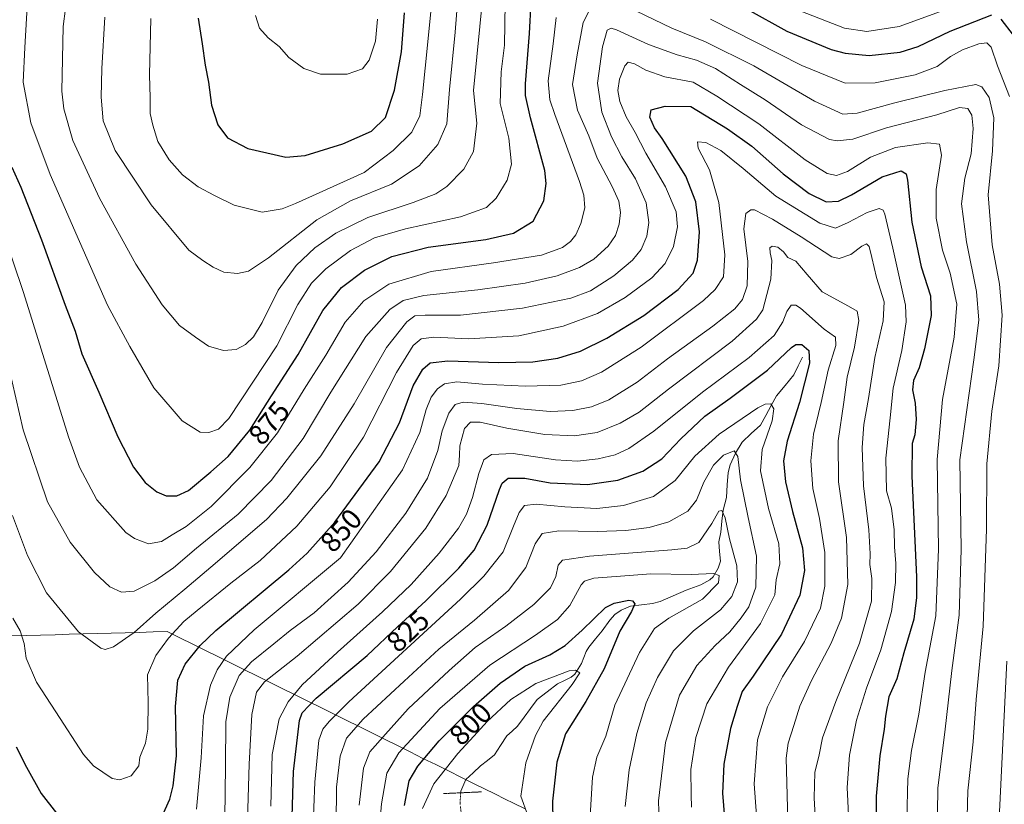
# Model space of a CAD drawing. Units: metres. Extents: x 600085 to 603513, y 4766179 to 4768543.
# Drawn here: x 602889 to 603231, y 4768130 to 4768402 of the extents above; entities that cross this region are included whole.
import ezdxf
from ezdxf.enums import TextEntityAlignment as Align

# ---------------------------------------------------------------- set-up
doc = ezdxf.new("R2010")
doc.units = ezdxf.units.M
doc.header["$MEASUREMENT"] = 0
doc.linetypes.add('TRAZO_Y_PUNTO', pattern=[1, 0.5, -0.25, 0, -0.25])
doc.linetypes.add('TRAZOS2', pattern=[0.375, 0.25, -0.125])
for name, color, linetype, lineweight in [('Corriente natural lineal', 142, 'Continuous', 13), ('Corriente natural lineal oculto', 19, 'TRAZO_Y_PUNTO', 13), ('Curva de nivel maestra', 36, 'Continuous', 30), ('Curva de nivel normal', 36, 'Continuous', 0), ('Entidad de ámbito territorial', 19, 'Continuous', 0), ('Entidad de ámbito territorial CxS', 92, 'Continuous', 0), ('Municipio', 9, 'Continuous', 13), ('Municipio CxS', 142, 'Continuous', 0), ('Puente lineal', 2, 'TRAZOS2', 0), ('Rótulo de curva de nivel directora', 19, 'Continuous', 0)]:
    doc.layers.add(name, color=color, linetype=linetype, lineweight=lineweight)
doc.styles.add('Arial', font='txt', dxfattribs={"height": 0.2})

# ---------------------------------------------------------------- blocks, each defined once
blk = doc.blocks.new('*U156')
at = {"layer": 'Curva de nivel normal', "color": 36, "linetype": 'Continuous', "lineweight": 0}
blk.add_polyline3d([(602918.33, 4768403.17, 890), (602917.24, 4768385.4, 890), (602917.04, 4768375.45, 890), (602917.76, 4768367.22, 890), (602921.95, 4768356.83, 890), (602934.48, 4768337.98, 890), (602947.52, 4768322.24, 890), (602952.4, 4768318.6, 890), (602956.01, 4768316.24, 890), (602959.71, 4768314.59, 890), (602964.43, 4768314.08, 890), (602968.26, 4768314.85, 890), (602975.23, 4768319.58, 890), (602992.13, 4768332.79, 890), (603003.8, 4768339.31, 890), (603018.07, 4768345.18, 890), (603027.65, 4768351.57, 890), (603034.19, 4768358.91, 890), (603037.31, 4768366.18, 890), (603038.22, 4768378.01, 890), (603040.15, 4768397.99, 890), (603042.21, 4768423.23, 890)], dxfattribs=at)
blk = doc.blocks.new('*U157')
at = {"layer": 'Curva de nivel normal', "color": 36, "linetype": 'Continuous', "lineweight": 0}
blk.add_polyline3d([(602934.28, 4768402.71, 895), (602933.82, 4768383.22, 895), (602934.09, 4768375.16, 895), (602934.08, 4768369.72, 895), (602935.02, 4768365.66, 895), (602936.74, 4768360.02, 895), (602940.76, 4768353.57, 895), (602945.38, 4768348.36, 895), (602950.75, 4768344.17, 895), (602956.46, 4768341.22, 895), (602963.37, 4768337.79, 895), (602973.06, 4768335.39, 895), (602979.97, 4768336.51, 895), (602984.69, 4768338.42, 895), (603008.52, 4768349.24, 895), (603018.58, 4768356.85, 895), (603025.1, 4768363.23, 895), (603027.94, 4768368.94, 895), (603028.8, 4768376.37, 895), (603030.71, 4768394.6, 895), (603032.46, 4768412.23, 895)], dxfattribs=at)
blk = doc.blocks.new('*U158')
at = {"layer": 'Curva de nivel normal', "color": 36, "linetype": 'Continuous', "lineweight": 0}
blk.add_polyline3d([(602967.82, 4768120.1, 835), (602968.5, 4768143.45, 835), (602969.49, 4768160.72, 835), (602971.06, 4768168.45, 835), (602973.9, 4768172.07, 835), (602985.22, 4768180.98, 835), (603006.48, 4768199.1, 835), (603017.75, 4768210.46, 835), (603030.04, 4768225.58, 835), (603037.06, 4768236.83, 835), (603041.43, 4768247.29, 835), (603041.72, 4768250.87, 835), (603041.83, 4768254.15, 835), (603043.47, 4768260.14, 835), (603045.56, 4768262.44, 835), (603048.94, 4768262.36, 835), (603058.12, 4768260.28, 835), (603071.34, 4768258.05, 835), (603081.75, 4768257.58, 835), (603089.58, 4768258.82, 835), (603097.66, 4768262.04, 835), (603104.21, 4768265.92, 835), (603114.41, 4768273.9, 835), (603136.54, 4768290.58, 835), (603145.06, 4768298.23, 835), (603147.19, 4768301.46, 835), (603150.07, 4768312.14, 835), (603150.35, 4768318.57, 835), (603149.75, 4768321.24, 835), (603149.68, 4768322.99, 835), (603150.43, 4768323.61, 835), (603152.42, 4768323.26, 835), (603154.46, 4768321.65, 835), (603155.92, 4768319.66, 835), (603158.7, 4768318.35, 835), (603162.69, 4768313.74, 835), (603167.9, 4768307.66, 835), (603177.01, 4768302.77, 835), (603180.09, 4768301.01, 835), (603180.66, 4768297.78, 835), (603179.16, 4768288.44, 835), (603176.61, 4768278.08, 835), (603175.41, 4768269.38, 835), (603173.44, 4768255.86, 835), (603173.56, 4768241.58, 835), (603176.3, 4768222.25, 835), (603176.82, 4768205.92, 835), (603174.62, 4768194.24, 835), (603171.06, 4768185.56, 835), (603164.16, 4768172.58, 835), (603160.11, 4768163.58, 835), (603157.98, 4768156.92, 835), (603156.02, 4768150.8, 835), (603155.34, 4768145.52, 835), (603156.03, 4768119.75, 835)], dxfattribs=at)
blk = doc.blocks.new('*U164')
at = {"layer": 'Curva de nivel normal', "color": 36, "linetype": 'Continuous', "lineweight": 0}
blk.add_polyline3d([(602886.15, 4768229.93, 860), (602891.39, 4768216.01, 860), (602898.08, 4768202.99, 860), (602909.2, 4768189.45, 860), (602916.98, 4768183.78, 860), (602918.46, 4768183.39, 860), (602921.36, 4768184.32, 860), (602928.5, 4768189.28, 860), (602936.03, 4768195.92, 860), (602946.21, 4768204.34, 860), (602955.2, 4768211.96, 860), (602974.62, 4768228.53, 860), (602981.61, 4768235.94, 860), (602993.45, 4768250.66, 860), (603005.1, 4768268.76, 860), (603016.26, 4768288.39, 860), (603023.33, 4768297.23, 860), (603026.15, 4768299.33, 860), (603029.77, 4768299.61, 860), (603042.05, 4768299.57, 860), (603063.58, 4768302, 860), (603080.46, 4768305.54, 860), (603087.26, 4768308, 860), (603095.44, 4768313.23, 860), (603101.84, 4768318.7, 860), (603104.89, 4768322.42, 860), (603106.88, 4768327.04, 860), (603107.6, 4768331.77, 860), (603106.7, 4768338.68, 860), (603102.99, 4768347.05, 860), (603098.19, 4768354.7, 860), (603094.54, 4768361.66, 860), (603091.23, 4768370.13, 860), (603089.72, 4768380.31, 860), (603091.5, 4768392.95, 860), (603093.12, 4768398.64, 860), (603094.48, 4768399.4, 860), (603096.32, 4768398.79, 860), (603107.47, 4768393.74, 860), (603117.47, 4768390.14, 860), (603124.14, 4768388.3, 860), (603130.8, 4768385.32, 860), (603139.52, 4768379.76, 860), (603148.01, 4768374.45, 860), (603160.72, 4768365.82, 860), (603170.44, 4768360.7, 860), (603173.12, 4768360.2, 860), (603178.56, 4768360.82, 860), (603190.21, 4768364.7, 860), (603207.75, 4768369.25, 860), (603215.64, 4768371.78, 860), (603218.55, 4768371.49, 860), (603220, 4768369.1, 860), (603220.4, 4768364.5, 860), (603219.74, 4768355.64, 860), (603217.56, 4768347.2, 860), (603216.4, 4768338.3, 860), (603218.06, 4768325.12, 860), (603221.63, 4768307.8, 860), (603222.42, 4768297.91, 860), (603220.66, 4768284.07, 860), (603215.83, 4768249.24, 860), (603216.22, 4768218.1, 860), (603215.59, 4768195.31, 860), (603212.96, 4768176.04, 860), (603210.57, 4768154.59, 860), (603208.14, 4768135.25, 860), (603207.88, 4768117.84, 860)], dxfattribs=at)
blk = doc.blocks.new('*U168')
at = {"layer": 'Curva de nivel normal', "color": 36, "linetype": 'Continuous', "lineweight": 0}
blk.add_polyline3d([(602886.34, 4768194.21, 855), (602888.88, 4768189.88, 855), (602890.31, 4768185.4, 855), (602890.96, 4768180.36, 855), (602894.58, 4768172.03, 855), (602901.23, 4768161.7, 855), (602910.94, 4768146.81, 855), (602914.41, 4768142.9, 855), (602920.84, 4768138.46, 855), (602923.5, 4768138.01, 855), (602927.46, 4768139.4, 855), (602930.12, 4768142.9, 855), (602930.53, 4768145.92, 855), (602932.46, 4768150.78, 855), (602933.29, 4768155.6, 855), (602933.36, 4768164.76, 855), (602933.16, 4768174.5, 855), (602936.01, 4768181.23, 855), (602940.44, 4768187.23, 855), (602945.82, 4768193.06, 855), (602950.48, 4768196.88, 855), (602962.15, 4768206.35, 855), (602972.38, 4768214.34, 855), (602985.12, 4768226.24, 855), (602996.75, 4768239.9, 855), (603008.36, 4768257.18, 855), (603019.79, 4768279.68, 855), (603025.64, 4768289.1, 855), (603028.33, 4768291.41, 855), (603032.82, 4768291.96, 855), (603044.94, 4768291.36, 855), (603062.35, 4768292.44, 855), (603077.81, 4768295.72, 855), (603089.68, 4768300.2, 855), (603099.4, 4768305.72, 855), (603108.66, 4768312.57, 855), (603113.31, 4768317.57, 855), (603116.16, 4768323.52, 855), (603117.54, 4768330.26, 855), (603117.06, 4768335.49, 855), (603113.4, 4768344.27, 855), (603106.58, 4768355.94, 855), (603102.83, 4768363.12, 855), (603099.65, 4768368.6, 855), (603097.5, 4768373.94, 855), (603096.78, 4768377.74, 855), (603097.35, 4768381.65, 855), (603099.22, 4768386.31, 855), (603100.4, 4768387.56, 855), (603102.58, 4768387.01, 855), (603106.5, 4768384.77, 855), (603113.14, 4768382.44, 855), (603123.03, 4768380.56, 855), (603131.25, 4768375.79, 855), (603145.86, 4768366.18, 855), (603162.02, 4768353.63, 855), (603169.6, 4768348.84, 855), (603172.84, 4768348.14, 855), (603176.64, 4768349.57, 855), (603184.7, 4768354.59, 855), (603193.42, 4768357.89, 855), (603204.7, 4768359.48, 855), (603208.75, 4768359.05, 855), (603209.4, 4768355.18, 855), (603207.52, 4768343.32, 855), (603207.51, 4768333.28, 855), (603209.8, 4768322.23, 855), (603212.37, 4768314.14, 855), (603214.74, 4768303.43, 855), (603213.84, 4768291.96, 855), (603209.78, 4768270.26, 855), (603207.9, 4768249.41, 855), (603208.37, 4768218.25, 855), (603207.45, 4768195.06, 855), (603203.69, 4768175.44, 855), (603201.5, 4768160.87, 855), (603198.97, 4768148.2, 855), (603197.68, 4768138.41, 855), (603197.28, 4768124.22, 855)], dxfattribs=at)
blk = doc.blocks.new('*U175')
at = {"layer": 'Curva de nivel normal', "color": 36, "linetype": 'Continuous', "lineweight": 0}
blk.add_polyline3d([(602990.32, 4768110.74, 820), (602991.34, 4768137.22, 820), (602992.72, 4768151.79, 820), (602994.17, 4768155.58, 820), (602996.38, 4768158.33, 820), (603003.25, 4768165.18, 820), (603042.07, 4768200.84, 820), (603050.23, 4768208.8, 820), (603056.92, 4768217.3, 820), (603060.54, 4768226.25, 820), (603062.43, 4768230.99, 820), (603064.35, 4768233.37, 820), (603068.43, 4768233.85, 820), (603078.3, 4768232.89, 820), (603089.47, 4768232.42, 820), (603098.81, 4768233.42, 820), (603109.24, 4768236.58, 820), (603116.78, 4768242.09, 820), (603123.6, 4768250.55, 820), (603132.06, 4768258.19, 820), (603145.47, 4768267.33, 820), (603148.01, 4768268.65, 820), (603149.97, 4768268.72, 820), (603151.02, 4768267.07, 820), (603150.51, 4768262.8, 820), (603146.98, 4768252.87, 820), (603146.46, 4768245.41, 820), (603149.25, 4768232.4, 820), (603152.84, 4768220.06, 820), (603153.14, 4768213.17, 820), (603151.93, 4768207.58, 820), (603151.38, 4768202.33, 820), (603146.48, 4768192.4, 820), (603135.32, 4768177.2, 820), (603127.79, 4768164.4, 820), (603123.92, 4768152.75, 820), (603122.23, 4768141.55, 820), (603122.27, 4768132.76, 820), (603122.4, 4768128.5, 820)], dxfattribs=at)
blk = doc.blocks.new('*U177')
at = {"layer": 'Curva de nivel normal', "color": 36, "linetype": 'Continuous', "lineweight": 0}
blk.add_polyline3d([(602976.11, 4768128.89, 830), (602976.58, 4768146.82, 830), (602979.02, 4768159.17, 830), (602982.14, 4768165.17, 830), (602987.01, 4768171.1, 830), (602999.32, 4768182.41, 830), (603014.87, 4768196.39, 830), (603024.89, 4768205.96, 830), (603034.66, 4768216.79, 830), (603041.35, 4768225.56, 830), (603044.17, 4768230.44, 830), (603046.28, 4768236.14, 830), (603048.41, 4768244.56, 830), (603050.22, 4768249.26, 830), (603052.84, 4768251.17, 830), (603060.4, 4768251.51, 830), (603075.14, 4768249.31, 830), (603082.76, 4768248.83, 830), (603089.98, 4768249.6, 830), (603095.85, 4768251, 830), (603100.66, 4768253.2, 830), (603109.28, 4768259.21, 830), (603126.2, 4768272.84, 830), (603142.52, 4768284.86, 830), (603151.2, 4768292.56, 830), (603154.25, 4768297.22, 830), (603155.58, 4768300.91, 830), (603157.12, 4768303.02, 830), (603158.72, 4768303.12, 830), (603160.39, 4768302, 830), (603168.6, 4768294.7, 830), (603172.48, 4768291.91, 830), (603172.62, 4768289.05, 830), (603169.94, 4768280.45, 830), (603167.5, 4768269.23, 830), (603164.92, 4768258.17, 830), (603163.95, 4768248.99, 830), (603164.62, 4768239.32, 830), (603166.91, 4768228.94, 830), (603168.83, 4768217.04, 830), (603168.81, 4768205.36, 830), (603167.26, 4768197.71, 830), (603161.68, 4768186.07, 830), (603154.06, 4768173.8, 830), (603148.83, 4768163.4, 830), (603145.43, 4768151.88, 830), (603144.24, 4768136.68, 830), (603145.86, 4768114.6, 830)], dxfattribs=at)
blk = doc.blocks.new('*U181')
at = {"layer": 'Curva de nivel normal', "color": 36, "linetype": 'Continuous', "lineweight": 0}
blk.add_polyline3d([(603013.21, 4768113.74, 805), (603014.6, 4768129.63, 805), (603016.41, 4768140.38, 805), (603020.64, 4768147.38, 805), (603034.9, 4768162.77, 805), (603052.25, 4768177.93, 805), (603068.14, 4768188.33, 805), (603075.81, 4768193.77, 805), (603080.15, 4768198.68, 805), (603084.02, 4768205.82, 805), (603085.17, 4768207.14, 805), (603088.46, 4768208.14, 805), (603097.75, 4768208.84, 805), (603108.27, 4768209.62, 805), (603122.35, 4768209.46, 805), (603130.02, 4768209.8, 805), (603132.06, 4768209.1, 805), (603131.78, 4768206.57, 805), (603126.25, 4768200.82, 805), (603114.56, 4768194.23, 805), (603109.59, 4768190.58, 805), (603104.3, 4768182.25, 805), (603095.76, 4768163.92, 805), (603092.65, 4768153.25, 805), (603089.51, 4768145.92, 805), (603088.01, 4768138.92, 805), (603087.03, 4768123.58, 805)], dxfattribs=at)
blk = doc.blocks.new('*U185')
at = {"layer": 'Curva de nivel normal', "color": 36, "linetype": 'Continuous', "lineweight": 0}
blk.add_polyline3d([(602950.26, 4768127.84, 845), (602951.88, 4768145.64, 845), (602952.68, 4768160.28, 845), (602955.12, 4768170.99, 845), (602957.44, 4768176.25, 845), (602960.67, 4768180.99, 845), (602970.31, 4768190.2, 845), (603000.35, 4768215.25, 845), (603021.9, 4768245.86, 845), (603027.92, 4768258.77, 845), (603030.09, 4768266.77, 845), (603031.91, 4768271.13, 845), (603034.09, 4768273.96, 845), (603036.48, 4768275.68, 845), (603040.82, 4768276.42, 845), (603049.71, 4768275.63, 845), (603064.7, 4768274.86, 845), (603076.99, 4768275.3, 845), (603084.13, 4768276.74, 845), (603091.14, 4768279.82, 845), (603104.94, 4768288.46, 845), (603126.64, 4768304.72, 845), (603130.64, 4768308.48, 845), (603133.52, 4768312.91, 845), (603134.07, 4768320.57, 845), (603131.98, 4768338.74, 845), (603128.73, 4768350.18, 845), (603124.73, 4768357.63, 845), (603124.56, 4768359.86, 845), (603127.41, 4768359.66, 845), (603132.62, 4768356.82, 845), (603140.45, 4768350.58, 845), (603151.71, 4768340.96, 845), (603167.12, 4768331.54, 845), (603172.51, 4768329.88, 845), (603176.96, 4768331.76, 845), (603183.51, 4768335.34, 845), (603187.7, 4768336.72, 845), (603189.08, 4768336.14, 845), (603189.64, 4768334.69, 845), (603192.45, 4768322.88, 845), (603196.93, 4768303.11, 845), (603197.12, 4768297.28, 845), (603195.54, 4768287.31, 845), (603192.56, 4768274.24, 845), (603191.5, 4768263.91, 845), (603190.08, 4768249.89, 845), (603190.32, 4768238.51, 845), (603192.01, 4768232.45, 845), (603192.93, 4768224.92, 845), (603193, 4768219.08, 845), (603193.47, 4768213.25, 845), (603193.38, 4768206.58, 845), (603191.98, 4768196.58, 845), (603188.25, 4768183.25, 845), (603183.26, 4768169.92, 845), (603179.86, 4768158.74, 845), (603177.43, 4768146.59, 845), (603176.6, 4768135.38, 845), (603177.2, 4768123.38, 845)], dxfattribs=at)
blk = doc.blocks.new('*U186')
at = {"layer": 'Curva de nivel normal', "color": 36, "linetype": 'Continuous', "lineweight": 0}
blk.add_polyline3d([(602906.3, 4768418.91, 885), (602903.82, 4768399.97, 885), (602903.34, 4768377.51, 885), (602904.04, 4768371.38, 885), (602907.17, 4768360.34, 885), (602916.44, 4768340.23, 885), (602929.1, 4768317.28, 885), (602938.32, 4768303.14, 885), (602944.28, 4768296.05, 885), (602949.82, 4768291.92, 885), (602954.44, 4768288.79, 885), (602959.66, 4768287.29, 885), (602964.05, 4768287.61, 885), (602967.3, 4768289.38, 885), (602970.05, 4768292.06, 885), (602973.03, 4768297.03, 885), (602978.62, 4768308.24, 885), (602984.89, 4768316.91, 885), (602991.42, 4768323.02, 885), (602998.69, 4768328.09, 885), (603009.77, 4768333.54, 885), (603025.62, 4768338.75, 885), (603033.46, 4768341.75, 885), (603037.25, 4768344.32, 885), (603043.23, 4768350.37, 885), (603046.62, 4768356.52, 885), (603047.74, 4768366.39, 885), (603046.63, 4768377.72, 885), (603049.93, 4768411.84, 885)], dxfattribs=at)
blk = doc.blocks.new('*U191')
at = {"layer": 'Curva de nivel normal', "color": 36, "linetype": 'Continuous', "lineweight": 0}
blk.add_polyline3d([(602970.77, 4768403.79, 905), (602972.13, 4768399.36, 905), (602975.14, 4768396.07, 905), (602978.95, 4768393.03, 905), (602982.32, 4768389.19, 905), (602987.53, 4768385.34, 905), (602993.38, 4768383.4, 905), (603002.68, 4768383.36, 905), (603008, 4768385.2, 905), (603010.34, 4768388.29, 905), (603012.46, 4768394.92, 905), (603013.17, 4768402.57, 905)], dxfattribs=at)
blk = doc.blocks.new('*U192')
at = {"layer": 'Curva de nivel normal', "color": 36, "linetype": 'Continuous', "lineweight": 0}
for points in [[(603218.36, 4768125.14, 865), (603218.58, 4768134.24, 865), (603220.39, 4768151.25, 865), (603221.44, 4768165.92, 865), (603223.95, 4768191.45, 865), (603225.08, 4768225.15, 865), (603225.19, 4768247.86, 865), (603226.87, 4768266.25, 865), (603229.29, 4768281.97, 865), (603230.46, 4768299.6, 865), (603229.59, 4768310.35, 865), (603227.06, 4768324.03, 865), (603225.64, 4768341.39, 865), (603227.14, 4768356.68, 865), (603227.65, 4768368.18, 865), (603225.93, 4768375.27, 865), (603223.38, 4768378.94, 865), (603221.36, 4768379.85, 865), (603210.52, 4768377.66, 865), (603193.14, 4768373.47, 865), (603180.11, 4768369.81, 865), (603175.03, 4768369.54, 865), (603165.17, 4768373.99, 865), (603144.05, 4768386.24, 865), (603127.31, 4768394.68, 865), (603115.54, 4768399.39, 865), (603103.1, 4768405.47, 865)], [(603089.59, 4768411.1, 865), (603084.77, 4768401.38, 865), (603082.62, 4768390.1, 865), (603081.04, 4768379.78, 865), (603082.78, 4768370.93, 865), (603086.65, 4768361.91, 865), (603089.61, 4768354.19, 865), (603094.87, 4768344.37, 865), (603097.1, 4768339.19, 865), (603097.69, 4768335.24, 865), (603097.28, 4768331.22, 865), (603096.02, 4768327.29, 865), (603093.47, 4768323.54, 865), (603088.47, 4768319.03, 865), (603083.47, 4768316.12, 865), (603075.71, 4768313.26, 865), (603064.6, 4768310.68, 865), (603048.14, 4768308.41, 865), (603029.34, 4768306.46, 865), (603022.15, 4768304.73, 865), (603017.48, 4768301.6, 865), (603009.11, 4768292.18, 865), (602996.98, 4768272.8, 865), (602987.35, 4768256.74, 865), (602976.14, 4768242.15, 865), (602964.74, 4768230.36, 865), (602950.19, 4768218.58, 865), (602942.16, 4768211.78, 865), (602935.75, 4768207.21, 865), (602928.56, 4768203.61, 865), (602924.09, 4768203.24, 865), (602920.07, 4768205.11, 865), (602914.75, 4768210.1, 865), (602906.25, 4768220.68, 865), (602898.42, 4768234.64, 865), (602889.96, 4768259.69, 865), (602883.57, 4768287.58, 865)]]:
    blk.add_polyline3d(points, dxfattribs=at)
blk = doc.blocks.new('*U193')
at = {"layer": 'Curva de nivel normal', "color": 36, "linetype": 'Continuous', "lineweight": 0}
for points in [[(602878.61, 4768340.82, 870), (602889.98, 4768307.46, 870), (602905.66, 4768257.23, 870), (602909.47, 4768246.75, 870), (602915.51, 4768235.34, 870), (602925.6, 4768224.01, 870), (602928.63, 4768221.89, 870), (602933.48, 4768220.12, 870), (602938.04, 4768220.91, 870), (602941.7, 4768223.21, 870), (602946.65, 4768226.13, 870), (602955.28, 4768233.06, 870), (602968.74, 4768246.59, 870), (602978.4, 4768258.66, 870), (602987.72, 4768273.91, 870), (602995.18, 4768285.74, 870), (603001.98, 4768297.15, 870), (603008.48, 4768304.59, 870), (603017.12, 4768310.43, 870), (603031.8, 4768314.8, 870), (603053.5, 4768317.8, 870), (603070.23, 4768320.51, 870), (603077.49, 4768323.12, 870), (603080.31, 4768325.24, 870), (603082.15, 4768327.54, 870), (603083.91, 4768331.43, 870), (603085.34, 4768336.87, 870), (603084.99, 4768341.31, 870), (603083.51, 4768346.03, 870), (603074.85, 4768369.41, 870), (603073.16, 4768374.45, 870), (603072.53, 4768381.03, 870), (603074.29, 4768393.91, 870), (603075.34, 4768403.1, 870)], [(603129.08, 4768402.54, 870), (603160.83, 4768386.39, 870), (603175.92, 4768380.21, 870), (603186.27, 4768380.43, 870), (603200.26, 4768383.2, 870), (603207.9, 4768386.11, 870), (603212.53, 4768389.49, 870), (603216.75, 4768391.88, 870), (603222.39, 4768393.91, 870), (603225.2, 4768394.3, 870), (603226.69, 4768392.79, 870), (603228.87, 4768386.31, 870), (603233.04, 4768375.63, 870)], [(603232.1, 4768179.25, 870), (603229.38, 4768122.17, 870)]]:
    blk.add_polyline3d(points, dxfattribs=at)
blk = doc.blocks.new('*U197')
at = {"layer": 'Curva de nivel normal', "color": 36, "linetype": 'Continuous', "lineweight": 0}
blk.add_polyline3d([(603028.86, 4768128.08, 795), (603032.81, 4768136.62, 795), (603041.17, 4768147.22, 795), (603046.7, 4768153.2, 795), (603051.29, 4768158.35, 795), (603059.59, 4768165.99, 795), (603068.26, 4768171.5, 795), (603079.89, 4768175.9, 795), (603082.07, 4768176.17, 795), (603083.52, 4768175.24, 795), (603080.95, 4768171.11, 795), (603070.78, 4768158.39, 795), (603068.13, 4768153.45, 795), (603064.84, 4768143.96, 795), (603063.09, 4768132.3, 795), (603065.5, 4768125.58, 795)], dxfattribs=at)
blk = doc.blocks.new('*U198')
at = {"layer": 'Curva de nivel normal', "color": 36, "linetype": 'Continuous', "lineweight": 0}
for points in [[(602891.46, 4768408.82, 880), (602890.49, 4768392.72, 880), (602889.94, 4768380.64, 880), (602892.63, 4768366.53, 880), (602899.35, 4768348.5, 880), (602909.54, 4768325.26, 880), (602919.3, 4768303.02, 880), (602926.97, 4768288.64, 880), (602935.36, 4768274.35, 880), (602945.17, 4768262.8, 880), (602951.46, 4768258.96, 880), (602954.48, 4768258.78, 880), (602957.82, 4768259.92, 880), (602961.47, 4768263.69, 880), (602969.76, 4768276.32, 880), (602978.14, 4768288.89, 880), (602985.48, 4768303.26, 880), (602990.18, 4768310.69, 880), (602995.26, 4768315.75, 880), (603003.84, 4768322.08, 880), (603012.15, 4768326.49, 880), (603022.96, 4768329.56, 880), (603042.02, 4768333.79, 880), (603051.11, 4768337.05, 880), (603054.45, 4768340.24, 880), (603058.3, 4768346.57, 880), (603059.85, 4768352.07, 880), (603058.83, 4768361.12, 880), (603055.85, 4768373.24, 880), (603056.22, 4768384.24, 880), (603057.32, 4768393.47, 880), (603057.63, 4768408.14, 880)], [(603160.43, 4768405.32, 880), (603175.63, 4768399.39, 880), (603183.44, 4768398.22, 880), (603194.66, 4768399.99, 880), (603209.1, 4768405.21, 880)]]:
    blk.add_polyline3d(points, dxfattribs=at)
blk = doc.blocks.new('*U204')
at = {"layer": 'Curva de nivel normal', "color": 36, "linetype": 'Continuous', "lineweight": 0}
blk.add_polyline3d([(602998.8, 4768122.64, 815), (602998.87, 4768135.49, 815), (603000.2, 4768146.21, 815), (603002.42, 4768152.55, 815), (603008.17, 4768159.16, 815), (603022.45, 4768172.29, 815), (603034.52, 4768183.4, 815), (603046.95, 4768193.52, 815), (603058.74, 4768203.85, 815), (603064.73, 4768211.82, 815), (603068.07, 4768220.05, 815), (603070.5, 4768223.71, 815), (603076.3, 4768224.56, 815), (603089.68, 4768224.38, 815), (603099.59, 4768224.77, 815), (603107.73, 4768225.77, 815), (603114.54, 4768227.72, 815), (603121.16, 4768231.4, 815), (603124.2, 4768235.21, 815), (603126.73, 4768241.48, 815), (603130.06, 4768247.38, 815), (603133.53, 4768250.96, 815), (603137.21, 4768252.45, 815), (603138.52, 4768250.46, 815), (603139.47, 4768242.32, 815), (603142.08, 4768229.25, 815), (603145.07, 4768215.78, 815), (603144.86, 4768205.06, 815), (603142.33, 4768198.19, 815), (603139.75, 4768194.29, 815), (603135.72, 4768189.5, 815), (603130.6, 4768184.75, 815), (603124.27, 4768177.82, 815), (603118.28, 4768167.45, 815), (603113.41, 4768151.02, 815), (603110.99, 4768130.72, 815), (603111.43, 4768115.82, 815)], dxfattribs=at)
blk = doc.blocks.new('*U207')
at = {"layer": 'Curva de nivel normal', "color": 36, "linetype": 'Continuous', "lineweight": 0}
blk.add_polyline3d([(603006.84, 4768129.24, 810), (603008.32, 4768142.07, 810), (603010.57, 4768147.71, 810), (603016.01, 4768153.92, 810), (603023.88, 4768162.74, 810), (603038.08, 4768175.98, 810), (603047.15, 4768184.07, 810), (603057.84, 4768191.45, 810), (603067.58, 4768198.94, 810), (603073.36, 4768204.78, 810), (603075.2, 4768208.7, 810), (603076, 4768212.63, 810), (603077.57, 4768214.39, 810), (603086.88, 4768215.82, 810), (603115.56, 4768217.94, 810), (603120.94, 4768218.52, 810), (603124.93, 4768220.52, 810), (603129.5, 4768227.15, 810), (603131.94, 4768231.41, 810), (603133, 4768231.72, 810), (603134.14, 4768229.1, 810), (603135.68, 4768221.84, 810), (603138.16, 4768212.45, 810), (603138.44, 4768206.92, 810), (603136.42, 4768201.72, 810), (603132.5, 4768197.11, 810), (603123.09, 4768189.78, 810), (603116.14, 4768182.83, 810), (603110.59, 4768173.64, 810), (603106.6, 4768164.79, 810), (603103.43, 4768154.08, 810), (603100.78, 4768141.46, 810), (603099.33, 4768128.74, 810)], dxfattribs=at)
blk = doc.blocks.new('*U208')
at = {"layer": 'Curva de nivel normal', "color": 36, "linetype": 'Continuous', "lineweight": 0}
blk.add_polyline3d([(602960.07, 4768124.81, 840), (602960.29, 4768142.72, 840), (602960.42, 4768158.19, 840), (602961.82, 4768166.75, 840), (602965.03, 4768174.31, 840), (602969.32, 4768179.09, 840), (602977.15, 4768185.25, 840), (602982.82, 4768189.89, 840), (602991.12, 4768196.08, 840), (603003.02, 4768206.71, 840), (603012.71, 4768217.34, 840), (603023.05, 4768230.77, 840), (603030.62, 4768242.92, 840), (603034.12, 4768252.58, 840), (603035.67, 4768259.42, 840), (603038.02, 4768265.55, 840), (603040.2, 4768268.55, 840), (603043.03, 4768269.39, 840), (603049.51, 4768268.93, 840), (603061.65, 4768267.16, 840), (603073.27, 4768266.05, 840), (603081.15, 4768266.4, 840), (603087.68, 4768267.66, 840), (603093.63, 4768270.16, 840), (603103.48, 4768276.33, 840), (603114.04, 4768284.43, 840), (603129.85, 4768295.73, 840), (603137.49, 4768301.76, 840), (603140.12, 4768305.03, 840), (603141.78, 4768309.82, 840), (603141.98, 4768318.24, 840), (603140.62, 4768329.57, 840), (603141.3, 4768334.91, 840), (603143.06, 4768336.26, 840), (603144.37, 4768336.24, 840), (603150.57, 4768332.96, 840), (603160.63, 4768326.87, 840), (603171.2, 4768319.82, 840), (603173.85, 4768319.28, 840), (603177.81, 4768320.67, 840), (603181.69, 4768323.62, 840), (603183.35, 4768324.38, 840), (603184.19, 4768323.44, 840), (603185.17, 4768319.69, 840), (603186.78, 4768312.73, 840), (603189.42, 4768304.22, 840), (603189.15, 4768297.57, 840), (603186.17, 4768284.91, 840), (603184, 4768270.57, 840), (603182.4, 4768261.52, 840), (603181.84, 4768253.61, 840), (603182.21, 4768240.26, 840), (603184.07, 4768224.95, 840), (603184.58, 4768216.63, 840), (603184.46, 4768212.88, 840), (603185.21, 4768208.06, 840), (603185, 4768200.12, 840), (603180.87, 4768185.58, 840), (603172.6, 4768165.25, 840), (603168.04, 4768152.58, 840), (603166.84, 4768146.74, 840), (603165.37, 4768140.52, 840), (603165.09, 4768131.73, 840), (603166.13, 4768112.9, 840)], dxfattribs=at)
blk = doc.blocks.new('*U209')
at = {"layer": 'Curva de nivel maestra', "color": 36, "linetype": 'Continuous', "lineweight": 30}
for points in [[(602887.52, 4768149.46, 850), (602891.03, 4768142.45, 850), (602896.16, 4768133.25, 850), (602907.68, 4768118.56, 850)], [(602935.52, 4768119.25, 850), (602940.88, 4768131.25, 850), (602942.14, 4768135.96, 850), (602943.25, 4768146.32, 850), (602942.95, 4768163.55, 850), (602943.67, 4768172.66, 850), (602946.23, 4768178.25, 850), (602951.44, 4768184.76, 850), (602956.9, 4768189.96, 850), (602982.33, 4768211.09, 850), (602988.66, 4768216.79, 850), (602998.34, 4768227.62, 850), (603013.75, 4768248.58, 850), (603020.81, 4768262.2, 850), (603025.54, 4768275.07, 850), (603028.9, 4768280.86, 850), (603031.5, 4768283.03, 850), (603037.64, 4768283.68, 850), (603055.44, 4768283.13, 850), (603067.17, 4768283.4, 850), (603075.9, 4768284.67, 850), (603083.76, 4768287.02, 850), (603093, 4768291.61, 850), (603105.83, 4768299.52, 850), (603117.78, 4768308.47, 850), (603123, 4768314.17, 850), (603124.55, 4768318.73, 850), (603125.25, 4768328.62, 850), (603123.94, 4768339.04, 850), (603120.45, 4768347.88, 850), (603112.25, 4768361.02, 850), (603109.59, 4768364.69, 850), (603107.96, 4768368.47, 850), (603108.4, 4768371.03, 850), (603113.23, 4768372.29, 850), (603122.14, 4768372.12, 850), (603134.94, 4768364.44, 850), (603143.41, 4768358.34, 850), (603154.3, 4768348.77, 850), (603163.31, 4768341.9, 850), (603169.24, 4768339.04, 850), (603173.6, 4768339.18, 850), (603178.12, 4768341.4, 850), (603188.81, 4768347.69, 850), (603195.39, 4768349.79, 850), (603197.08, 4768348.71, 850), (603197.56, 4768346.48, 850), (603199.12, 4768331.97, 850), (603202.32, 4768316.42, 850), (603205.53, 4768306.27, 850), (603205.75, 4768299.42, 850), (603203.47, 4768287.94, 850), (603201.61, 4768281.28, 850), (603199.68, 4768276.84, 850), (603199.28, 4768273.67, 850), (603200.22, 4768269.05, 850), (603200.59, 4768263.26, 850), (603200.08, 4768257.97, 850), (603199.21, 4768254.92, 850), (603199.12, 4768243.58, 850), (603200.65, 4768208.58, 850), (603200.75, 4768201.37, 850), (603199.76, 4768193.92, 850), (603196.31, 4768182.15, 850), (603193.85, 4768173.18, 850), (603191.08, 4768166.82, 850), (603189.86, 4768160.21, 850), (603189.5, 4768155.69, 850), (603187.9, 4768146.34, 850), (603186.62, 4768132.31, 850), (603186.8, 4768114.22, 850)]]:
    blk.add_polyline3d(points, dxfattribs=at)
blk = doc.blocks.new('*U210')
at = {"layer": 'Curva de nivel maestra', "color": 36, "linetype": 'Continuous', "lineweight": 30}
blk.add_polyline3d([(602950.78, 4768402.83, 900), (602952.2, 4768393.95, 900), (602953.19, 4768386.56, 900), (602954.38, 4768380.56, 900), (602955.46, 4768372.59, 900), (602957.6, 4768365.75, 900), (602961.05, 4768361.24, 900), (602968.12, 4768357.55, 900), (602981.24, 4768354.52, 900), (602987.98, 4768355.17, 900), (603001.15, 4768359.17, 900), (603011.14, 4768363.59, 900), (603015.96, 4768368.33, 900), (603019.13, 4768377.86, 900), (603021.55, 4768391.13, 900), (603022.6, 4768404.77, 900)], dxfattribs=at)
blk = doc.blocks.new('*U216')
at = {"layer": 'Curva de nivel maestra', "color": 36, "linetype": 'Continuous', "lineweight": 30}
for points in [[(602885.93, 4768351.01, 875), (602889.07, 4768344.15, 875), (602896.26, 4768325.74, 875), (602904.5, 4768303.06, 875), (602907.95, 4768294, 875), (602910.31, 4768286.12, 875), (602916.24, 4768272.79, 875), (602922.84, 4768257.26, 875), (602928.3, 4768246.72, 875), (602932.32, 4768241.4, 875), (602936.39, 4768238.15, 875), (602939.67, 4768236.77, 875), (602943.33, 4768236.75, 875), (602947.43, 4768238.63, 875), (602955.22, 4768245.16, 875), (602961.21, 4768250.39, 875), (602968.79, 4768259.57, 875), (602976.32, 4768271.57, 875), (602985.6, 4768285.91, 875), (602994.14, 4768301.23, 875), (603000.62, 4768309.24, 875), (603008.64, 4768315.23, 875), (603018.19, 4768319.99, 875), (603030.82, 4768323.24, 875), (603050.82, 4768325.87, 875), (603060.48, 4768328.15, 875), (603067.34, 4768332.31, 875), (603071.01, 4768339.32, 875), (603071.87, 4768345.37, 875), (603071.34, 4768349.91, 875), (603066.36, 4768368.24, 875), (603064.67, 4768375.94, 875), (603064.65, 4768379.98, 875), (603066.12, 4768397.56, 875), (603066.62, 4768408.46, 875)], [(603141.83, 4768405.98, 875), (603155.63, 4768398.4, 875), (603171.04, 4768392, 875), (603175.86, 4768390.73, 875), (603184.28, 4768389.94, 875), (603194.98, 4768391.1, 875), (603201.28, 4768393.03, 875), (603212.38, 4768398.32, 875), (603226.88, 4768403.98, 875)], [(603230.08, 4768402.48, 875), (603234.32, 4768396.98, 875)]]:
    blk.add_polyline3d(points, dxfattribs=at)
blk = doc.blocks.new('*U219')
at = {"layer": 'Curva de nivel maestra', "color": 36, "linetype": 'Continuous', "lineweight": 30}
blk.add_polyline3d([(603022.58, 4768129.11, 800), (603024.18, 4768137.7, 800), (603027.27, 4768142.78, 800), (603034.64, 4768151.58, 800), (603039.36, 4768156.29, 800), (603046.55, 4768163.57, 800), (603055.82, 4768171.68, 800), (603064.48, 4768177.54, 800), (603073.14, 4768181.52, 800), (603078.46, 4768184.68, 800), (603084.42, 4768190.1, 800), (603092.46, 4768197.96, 800), (603095.51, 4768199.49, 800), (603100.6, 4768200.48, 800), (603101.94, 4768200.29, 800), (603102.67, 4768199.22, 800), (603101.53, 4768196.58, 800), (603097.51, 4768189.66, 800), (603092.06, 4768176.64, 800), (603085.68, 4768165.26, 800), (603078.57, 4768153.98, 800), (603075.6, 4768144.16, 800), (603074.02, 4768130.56, 800), (603074.29, 4768116.49, 800)], dxfattribs=at)

msp = doc.modelspace()

# ---------------------------------------------------------------- linework, layer by layer
at = {"layer": 'Corriente natural lineal', "color": 142, "linetype": 'Continuous', "lineweight": 13}
msp.add_polyline3d([(603161, 4768285, 823.9), (603159.52, 4768281.92, 823.5), (603158.05, 4768278.84, 822.49), (603155.04, 4768275.17, 821.97), (603152.03, 4768271.5, 821.12), (603150.14, 4768268.13, 819.9), (603148.26, 4768264.75, 818.62), (603146.38, 4768261.38, 817.37), (603143.19, 4768258.43, 816.76), (603140.01, 4768255.48, 816.39), (603137.73, 4768251.66, 814.96), (603135.89, 4768247.59, 813.42), (603135.22, 4768244.92, 813.12), (603134.88, 4768240.55, 812.4), (603134.55, 4768236.18, 811.42), (603133.4, 4768231.82, 810.35), (603133.01, 4768227.99, 809.8), (603132.63, 4768224.16, 808.94), (603131.93, 4768220.81, 807.92), (603132.22, 4768217.42, 807.32), (603132.51, 4768214.03, 806.62), (603131.75, 4768211.59, 805.52), (603130, 4768208.65, 804.36), (603128.76, 4768207.54, 804.35), (603125.66, 4768205.85, 804), (603123.09, 4768204.93, 803.72), (603120.51, 4768204.01, 803.16), (603116.03, 4768201.99, 802.86), (603111.54, 4768199.97, 802.69), (603108.87, 4768199.3, 801.99), (603105.05, 4768198.84, 800.71), (603101.23, 4768198.39, 799.17), (603098.01, 4768196.96, 799.09), (603095.8, 4768195.48, 798.75), (603093.97, 4768193.57, 798.22), (603091.37, 4768189.84, 797.16), (603089.01, 4768187.01, 797.61), (603086.65, 4768184.19, 797.35), (603085.74, 4768182.67, 797.08), (603084.1, 4768178.42, 795.75), (603081.85, 4768174.78, 794.26), (603080.58, 4768173.75, 793.83), (603078.2, 4768172.55, 794.13), (603075.81, 4768171.35, 794.22), (603072.25, 4768168.63, 793.46), (603068.68, 4768165.92, 792.84), (603066.42, 4768162.85, 791.92), (603064.15, 4768159.78, 792.17), (603061.89, 4768156.71, 791.67), (603060.02, 4768154.99, 791.64), (603058.14, 4768153.27, 791.4), (603056.01, 4768149.99, 791.52), (603053.88, 4768146.72, 791.52), (603051.48, 4768144.78, 791.19), (603049.07, 4768142.84, 791.28), (603046.47, 4768140.48, 791.21), (603043.87, 4768138.13, 791.21), (603042.17, 4768134.06, 791.44), (603042.13, 4768133.5, 791.44)], dxfattribs=at)
at = {"layer": 'Corriente natural lineal oculto', "color": 19, "linetype": 'TRAZO_Y_PUNTO', "lineweight": 13}
msp.add_polyline3d([(603042.13, 4768133.5, 791.44), (603041.9, 4768129.88, 791.77), (603042.3, 4768126.34, 791.56), (603042.7, 4768122.8, 790.62)], dxfattribs=at)
at = {"layer": 'Curva de nivel maestra', "color": 36, "linetype": 'Continuous', "lineweight": 30}
msp.add_polyline3d([(602983.14, 4768113.48, 825), (602984.01, 4768140.92, 825), (602986.07, 4768158.63, 825), (602986.95, 4768161.34, 825), (602991.85, 4768166.44, 825), (603009.55, 4768181.3, 825), (603020.16, 4768191.25, 825), (603030, 4768200.25, 825), (603041.5, 4768211.58, 825), (603046.79, 4768217.92, 825), (603051.36, 4768226.58, 825), (603055.63, 4768238.92, 825), (603056.61, 4768241.21, 825), (603058.66, 4768242.91, 825), (603064.42, 4768242.87, 825), (603073.24, 4768241.34, 825), (603086.29, 4768240.74, 825), (603096.78, 4768242.26, 825), (603105.46, 4768245.35, 825), (603112.11, 4768249.66, 825), (603118.69, 4768256.55, 825), (603127.05, 4768264.46, 825), (603135.89, 4768270.7, 825), (603148.86, 4768280.41, 825), (603157.24, 4768288.33, 825), (603158.74, 4768289.37, 825), (603160.77, 4768289.4, 825), (603163.22, 4768287.34, 825), (603163.47, 4768282.86, 825), (603159.97, 4768269.2, 825), (603155.72, 4768255.78, 825), (603154.48, 4768248.92, 825), (603155.18, 4768241.62, 825), (603157.51, 4768231.35, 825), (603161.02, 4768218.7, 825), (603161.71, 4768210.76, 825), (603160.06, 4768202.21, 825), (603153.78, 4768188.62, 825), (603143.9, 4768174.05, 825), (603140.07, 4768168.68, 825), (603138.34, 4768163.51, 825), (603135.94, 4768155.82, 825), (603133.62, 4768143.43, 825), (603133.17, 4768133.32, 825), (603134.3, 4768120.56, 825)], dxfattribs=at)
at = {"layer": 'Entidad de ámbito territorial', "color": 19, "linetype": 'Continuous', "lineweight": 0}
msp.add_polyline3d([(603064.53, 4768127.9, 794.81), (603060.45, 4768129.92, 793.35), (603057.6, 4768131.33, 792.33), (603054, 4768133.11, 791.37), (603050.41, 4768134.9, 790.91), (603046.81, 4768136.68, 790.93), (603042.36, 4768138.88, 791.56), (603037.91, 4768141.09, 793.99), (603033.46, 4768143.29, 796.9), (603029.01, 4768145.49, 800.1), (603024.56, 4768147.7, 803.13), (603020.11, 4768149.9, 805.98), (603015.66, 4768152.11, 808.88), (603011.21, 4768154.31, 812.05), (603006.76, 4768156.51, 814.62), (603002.31, 4768158.72, 816.26), (602997.86, 4768160.92, 819.59), (602993.42, 4768163.12, 822.47), (602988.97, 4768165.33, 825.28), (602984.52, 4768167.53, 828.52), (602980.07, 4768169.74, 831.31), (602975.62, 4768171.94, 834.03), (602971.17, 4768174.14, 836.93), (602966.72, 4768176.35, 839.65), (602962.27, 4768178.55, 842.56), (602957.82, 4768180.76, 845.36), (602953.37, 4768182.96, 847.9), (602948.92, 4768185.16, 850.79), (602944.47, 4768187.37, 853.74), (602940.02, 4768189.57, 855.92), (602935.14, 4768189.44, 857.67), (602930.26, 4768189.3, 859.44), (602925.38, 4768189.16, 860.64), (602920.5, 4768189.03, 861.41), (602915.63, 4768188.89, 861.2), (602910.75, 4768188.76, 860.2), (602905.87, 4768188.62, 858.92), (602900.99, 4768188.49, 858.05), (602895.99, 4768188.35, 857.04), (602891, 4768188.21, 855.71), (602886, 4768188.07, 853.36)], dxfattribs=at)
at = {"layer": 'Entidad de ámbito territorial CxS', "color": 92, "linetype": 'Continuous', "lineweight": 0}
msp.add_polyline3d([(602886, 4768188.07, 853.36), (602891, 4768188.21, 855.71), (602895.99, 4768188.35, 857.04), (602900.99, 4768188.49, 858.05), (602905.87, 4768188.62, 858.92), (602910.75, 4768188.76, 860.2), (602915.63, 4768188.89, 861.2), (602920.5, 4768189.03, 861.41), (602925.38, 4768189.16, 860.64), (602930.26, 4768189.3, 859.44), (602935.14, 4768189.44, 857.67), (602940.02, 4768189.57, 855.92), (602944.47, 4768187.37, 853.74), (602948.92, 4768185.16, 850.79), (602953.37, 4768182.96, 847.9), (602957.82, 4768180.76, 845.36), (602962.27, 4768178.55, 842.56), (602966.72, 4768176.35, 839.65), (602971.17, 4768174.14, 836.93), (602975.62, 4768171.94, 834.03), (602980.07, 4768169.74, 831.31), (602984.52, 4768167.53, 828.52), (602988.97, 4768165.33, 825.28), (602993.42, 4768163.12, 822.47), (602997.86, 4768160.92, 819.59), (603002.31, 4768158.72, 816.26), (603006.76, 4768156.51, 814.62), (603011.21, 4768154.31, 812.05), (603015.66, 4768152.11, 808.88), (603020.11, 4768149.9, 805.98), (603024.56, 4768147.7, 803.13), (603029.01, 4768145.49, 800.1), (603033.46, 4768143.29, 796.9), (603037.91, 4768141.09, 793.99), (603042.36, 4768138.88, 791.56), (603046.81, 4768136.68, 790.93), (603050.41, 4768134.9, 790.91), (603054, 4768133.11, 791.37), (603057.6, 4768131.33, 792.33), (603060.45, 4768129.92, 793.35), (603064.53, 4768127.9, 794.81)], dxfattribs=at)
at = {"layer": 'Municipio', "color": 9, "linetype": 'Continuous', "lineweight": 13}
msp.add_polyline3d([(603064.53, 4768127.9, 794.81), (603060.45, 4768129.92, 793.35), (603057.6, 4768131.33, 792.33), (603054, 4768133.11, 791.37), (603050.41, 4768134.9, 790.91), (603046.81, 4768136.68, 790.93), (603042.36, 4768138.88, 791.56), (603037.91, 4768141.09, 793.99), (603033.46, 4768143.29, 796.9), (603029.01, 4768145.49, 800.1), (603024.56, 4768147.7, 803.13), (603020.11, 4768149.9, 805.98), (603015.66, 4768152.11, 808.88), (603011.21, 4768154.31, 812.05), (603006.76, 4768156.51, 814.62), (603002.31, 4768158.72, 816.26), (602997.86, 4768160.92, 819.59), (602993.42, 4768163.12, 822.47), (602988.97, 4768165.33, 825.28), (602984.52, 4768167.53, 828.52), (602980.07, 4768169.74, 831.31), (602975.62, 4768171.94, 834.03), (602971.17, 4768174.14, 836.93), (602966.72, 4768176.35, 839.65), (602962.27, 4768178.55, 842.56), (602957.82, 4768180.76, 845.36), (602953.37, 4768182.96, 847.9), (602948.92, 4768185.16, 850.79), (602944.47, 4768187.37, 853.74), (602940.02, 4768189.57, 855.92), (602935.14, 4768189.44, 857.67), (602930.26, 4768189.3, 859.44), (602925.38, 4768189.16, 860.64), (602920.5, 4768189.03, 861.41), (602915.63, 4768188.89, 861.2), (602910.75, 4768188.76, 860.2), (602905.87, 4768188.62, 858.92), (602900.99, 4768188.49, 858.05), (602895.99, 4768188.35, 857.04), (602891, 4768188.21, 855.71), (602886, 4768188.07, 853.36)], dxfattribs=at)
msp.add_polyline3d([(603064.53, 4768127.9, 794.81), (603060.45, 4768129.92, 793.35), (603057.6, 4768131.33, 792.33), (603054, 4768133.11, 791.37), (603050.41, 4768134.9, 790.91), (603046.81, 4768136.68, 790.93), (603042.36, 4768138.88, 791.56), (603037.91, 4768141.09, 793.99), (603033.46, 4768143.29, 796.9), (603029.01, 4768145.49, 800.1), (603024.56, 4768147.7, 803.13), (603020.11, 4768149.9, 805.98), (603015.66, 4768152.11, 808.88), (603011.21, 4768154.31, 812.05), (603006.76, 4768156.51, 814.62), (603002.31, 4768158.72, 816.26), (602997.86, 4768160.92, 819.59), (602993.42, 4768163.12, 822.47), (602988.97, 4768165.33, 825.28), (602984.52, 4768167.53, 828.52), (602980.07, 4768169.74, 831.31), (602975.62, 4768171.94, 834.03), (602971.17, 4768174.14, 836.93), (602966.72, 4768176.35, 839.65), (602962.27, 4768178.55, 842.56), (602957.82, 4768180.76, 845.36), (602953.37, 4768182.96, 847.9), (602948.92, 4768185.16, 850.79), (602944.47, 4768187.37, 853.74), (602940.02, 4768189.57, 855.92), (602935.14, 4768189.44, 857.67), (602930.26, 4768189.3, 859.44), (602925.38, 4768189.16, 860.64), (602920.5, 4768189.03, 861.41), (602915.63, 4768188.89, 861.2), (602910.75, 4768188.76, 860.2), (602905.87, 4768188.62, 858.92), (602900.99, 4768188.49, 858.05), (602895.99, 4768188.35, 857.04), (602891, 4768188.21, 855.71), (602886, 4768188.07, 853.36)], dxfattribs=at)
at = {"layer": 'Municipio CxS', "color": 142, "linetype": 'Continuous', "lineweight": 0}
for points in [[(602886, 4768188.07, 853.36), (602891, 4768188.21, 855.71), (602895.99, 4768188.35, 857.04), (602900.99, 4768188.49, 858.05), (602905.87, 4768188.62, 858.92), (602910.75, 4768188.76, 860.2), (602915.63, 4768188.89, 861.2), (602920.5, 4768189.03, 861.41), (602925.38, 4768189.16, 860.64), (602930.26, 4768189.3, 859.44), (602935.14, 4768189.44, 857.67), (602940.02, 4768189.57, 855.92), (602944.47, 4768187.37, 853.74), (602948.92, 4768185.16, 850.79), (602953.37, 4768182.96, 847.9), (602957.82, 4768180.76, 845.36), (602962.27, 4768178.55, 842.56), (602966.72, 4768176.35, 839.65), (602971.17, 4768174.14, 836.93), (602975.62, 4768171.94, 834.03), (602980.07, 4768169.74, 831.31), (602984.52, 4768167.53, 828.52), (602988.97, 4768165.33, 825.28), (602993.42, 4768163.12, 822.47), (602997.86, 4768160.92, 819.59), (603002.31, 4768158.72, 816.26), (603006.76, 4768156.51, 814.62), (603011.21, 4768154.31, 812.05), (603015.66, 4768152.11, 808.88), (603020.11, 4768149.9, 805.98), (603024.56, 4768147.7, 803.13), (603029.01, 4768145.49, 800.1), (603033.46, 4768143.29, 796.9), (603037.91, 4768141.09, 793.99), (603042.36, 4768138.88, 791.56), (603046.81, 4768136.68, 790.93), (603050.41, 4768134.9, 790.91), (603054, 4768133.11, 791.37), (603057.6, 4768131.33, 792.33), (603060.45, 4768129.92, 793.35), (603064.53, 4768127.9, 794.81)], [(603064.53, 4768127.9, 794.81), (603060.45, 4768129.92, 793.35), (603057.6, 4768131.33, 792.33), (603054, 4768133.11, 791.37), (603050.41, 4768134.9, 790.91), (603046.81, 4768136.68, 790.93), (603042.36, 4768138.88, 791.56), (603037.91, 4768141.09, 793.99), (603033.46, 4768143.29, 796.9), (603029.01, 4768145.49, 800.1), (603024.56, 4768147.7, 803.13), (603020.11, 4768149.9, 805.98), (603015.66, 4768152.11, 808.88), (603011.21, 4768154.31, 812.05), (603006.76, 4768156.51, 814.62), (603002.31, 4768158.72, 816.26), (602997.86, 4768160.92, 819.59), (602993.42, 4768163.12, 822.47), (602988.97, 4768165.33, 825.28), (602984.52, 4768167.53, 828.52), (602980.07, 4768169.74, 831.31), (602975.62, 4768171.94, 834.03), (602971.17, 4768174.14, 836.93), (602966.72, 4768176.35, 839.65), (602962.27, 4768178.55, 842.56), (602957.82, 4768180.76, 845.36), (602953.37, 4768182.96, 847.9), (602948.92, 4768185.16, 850.79), (602944.47, 4768187.37, 853.74), (602940.02, 4768189.57, 855.92), (602935.14, 4768189.44, 857.67), (602930.26, 4768189.3, 859.44), (602925.38, 4768189.16, 860.64), (602920.5, 4768189.03, 861.41), (602915.63, 4768188.89, 861.2), (602910.75, 4768188.76, 860.2), (602905.87, 4768188.62, 858.92), (602900.99, 4768188.49, 858.05), (602895.99, 4768188.35, 857.04), (602891, 4768188.21, 855.71), (602886, 4768188.07, 853.36)]]:
    msp.add_polyline3d(points, dxfattribs=at)
at = {"layer": 'Puente lineal', "color": 2, "linetype": 'TRAZOS2', "lineweight": 0}
msp.add_polyline3d([(603049.34, 4768133.83, 791.02), (603036.14, 4768133.23, 791.72)], dxfattribs=at)

# ---------------------------------------------------------------- block references
at = {"layer": 'Curva de nivel maestra', "color": 36, "linetype": 'Continuous', "lineweight": 30}
for name in ['*U209', '*U216', '*U210', '*U219']:
    msp.add_blockref(name, (0, 0), dxfattribs=at)
at = {"layer": 'Curva de nivel normal', "color": 36, "linetype": 'Continuous', "lineweight": 0}
for name in ['*U185', '*U168', '*U164', '*U192', '*U193', '*U198', '*U186', '*U156', '*U157', '*U191', '*U175', '*U204', '*U207', '*U181', '*U197', '*U177', '*U158', '*U208']:
    msp.add_blockref(name, (0, 0), dxfattribs=at)

# ---------------------------------------------------------------- texts
at = {"layer": 'Rótulo de curva de nivel directora', "color": 19, "linetype": 'Continuous', "lineweight": 0, "style": 'Arial'}
for s, rotation, p in [('875', 50.4534, (602975.48, 4768262.14)), ('850', 48.2093, (603000.5, 4768224.74)), ('825', 43.1612, (603023.75, 4768189.78)), ('800', 44.9392, (603045.53, 4768157.46))]:
    msp.add_text(s, height=7, rotation=rotation, dxfattribs=at).set_placement(p, align=Align.MIDDLE_CENTER)

doc.saveas('drawing.dxf')
